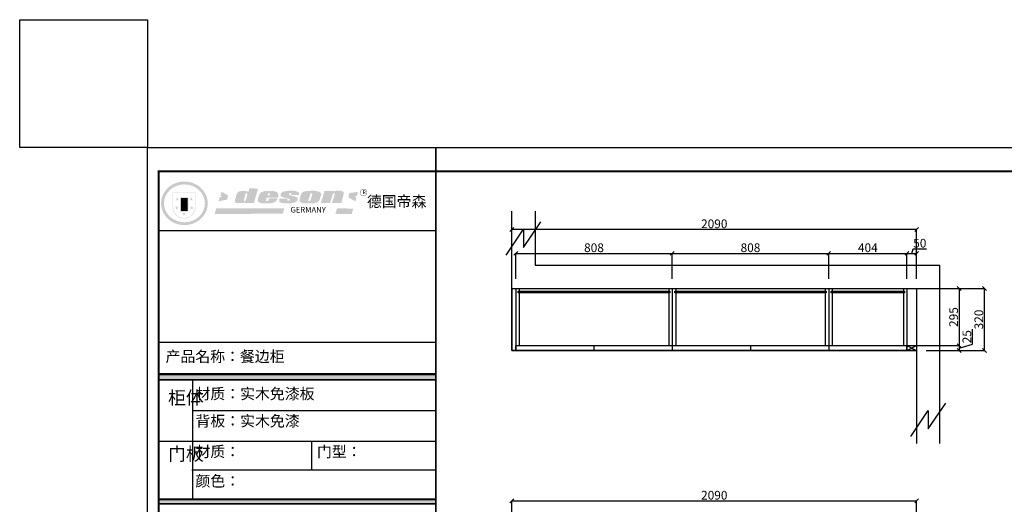
# Model space of a CAD drawing. Extents: x 22428 to 31698, y 64035 to 70081.
# Drawn here: x 22428 to 27512, y 67578 to 70081 of the extents above; entities that cross this region are included whole.
import ezdxf

# ---------------------------------------------------------------- set-up
doc = ezdxf.new("R2010")
doc.units = 0
doc.header["$MEASUREMENT"] = 0
doc.layers.get('0').update_dxf_attribs({"linetype": 'CONTINUOUS'})
doc.layers.get('DEFPOINTS').update_dxf_attribs({"linetype": 'CONTINUOUS'})
doc.styles.get("Standard").update_dxf_attribs({"font": 'txt', "bigfont": 'gbcbig.shx'})
doc.dimstyles.new('副本 ISO-25', dxfattribs={"dimtxt": 45, "dimasz": 20, "dimexe": 0, "dimexo": 50, "dimtad": 1, "dimdec": 0, "dimtxsty": 'Standard', "dimblk": 'OBLIQUE', "dimcen": 2.5, "dimclrd": 252, "dimclre": 252, "dimclrt": 252, "dimadec": 0, "dimazin": 0, "dimtfac": 1, "dimtdec": 0, "dimtmove": 1, "dimatfit": 3, "dimldrblk": 'OBLIQUE', "dimfxl": 20, "dimarcsym": 0})

# ---------------------------------------------------------------- blocks, each defined once
blk = doc.blocks.new('_OBLIQUE')
at = {"color": 0, "linetype": 'ByBlock'}
blk.add_line((-0.5, -0.5), (0.5, 0.5), dxfattribs=at)
blk = doc.blocks.new('*D5')
at = {"color": 252, "lineweight": -2, "transparency": 16777216}
for p, q in [((24989.3, 68742.8), (24989.3, 68874.4)), ((24989.3, 68874.4), (25797.3, 68874.4)), ((25797.3, 68742.8), (25797.3, 68874.4))]:
    blk.add_line(p, q, dxfattribs=at)
at = {"layer": 'DEFPOINTS', "color": 0, "transparency": 16777216}
for p in [(25797.3, 68874.4), (24989.3, 68692.8), (25797.3, 68692.8)]:
    blk.add_point(p, dxfattribs=at)
at = {"color": 252, "lineweight": -2, "transparency": 16777216, "xscale": 20, "yscale": 20, "zscale": 20, "rotation": 180}
blk.add_blockref('_OBLIQUE', (24989.3, 68874.4), dxfattribs=at)
at = {"color": 252, "lineweight": -2, "transparency": 16777216, "xscale": 20, "yscale": 20, "zscale": 20}
blk.add_blockref('_OBLIQUE', (25797.3, 68874.4), dxfattribs=at)
at = {"color": 252, "transparency": 16777216, "insert": (25393.3, 68897.5), "char_height": 45, "attachment_point": 5}
blk.add_mtext('808', dxfattribs=at)
blk = doc.blocks.new('*D6')
at = {"color": 252, "lineweight": -2, "transparency": 16777216}
for p, q in [((25797.3, 68742.8), (25797.3, 68874.4)), ((25797.3, 68874.4), (26605.3, 68874.4)), ((26605.3, 68742.8), (26605.3, 68874.4))]:
    blk.add_line(p, q, dxfattribs=at)
at = {"layer": 'DEFPOINTS', "color": 0, "transparency": 16777216}
for p in [(26605.3, 68874.4), (25797.3, 68692.8), (26605.3, 68692.8)]:
    blk.add_point(p, dxfattribs=at)
at = {"color": 252, "lineweight": -2, "transparency": 16777216, "xscale": 20, "yscale": 20, "zscale": 20, "rotation": 180}
blk.add_blockref('_OBLIQUE', (25797.3, 68874.4), dxfattribs=at)
at = {"color": 252, "lineweight": -2, "transparency": 16777216, "xscale": 20, "yscale": 20, "zscale": 20}
blk.add_blockref('_OBLIQUE', (26605.3, 68874.4), dxfattribs=at)
at = {"color": 252, "transparency": 16777216, "insert": (26201.3, 68897.5), "char_height": 45, "attachment_point": 5}
blk.add_mtext('808', dxfattribs=at)
blk = doc.blocks.new('*D7')
at = {"color": 252, "lineweight": -2, "transparency": 16777216}
for p, q in [((26605.3, 68742.8), (26605.3, 68874.4)), ((26605.3, 68874.4), (27009.3, 68874.4)), ((27009.3, 68742.8), (27009.3, 68874.4))]:
    blk.add_line(p, q, dxfattribs=at)
at = {"layer": 'DEFPOINTS', "color": 0, "transparency": 16777216}
for p in [(27009.3, 68874.4), (26605.3, 68692.8), (27009.3, 68692.8)]:
    blk.add_point(p, dxfattribs=at)
at = {"color": 252, "lineweight": -2, "transparency": 16777216, "xscale": 20, "yscale": 20, "zscale": 20, "rotation": 180}
blk.add_blockref('_OBLIQUE', (26605.3, 68874.4), dxfattribs=at)
at = {"color": 252, "lineweight": -2, "transparency": 16777216, "xscale": 20, "yscale": 20, "zscale": 20}
blk.add_blockref('_OBLIQUE', (27009.3, 68874.4), dxfattribs=at)
at = {"color": 252, "transparency": 16777216, "insert": (26807.3, 68897.5), "char_height": 45, "attachment_point": 5}
blk.add_mtext('404', dxfattribs=at)
blk = doc.blocks.new('*D8')
at = {"color": 252, "lineweight": -2, "transparency": 16777216}
for p, q in [((27034.3, 68874.4), (27041.3, 68897.8)), ((27041.3, 68897.8), (27110.1, 68897.8)), ((27009.3, 68742.8), (27009.3, 68874.4)), ((27009.3, 68874.4), (27059.3, 68874.4)), ((27059.3, 68742.8), (27059.3, 68874.4))]:
    blk.add_line(p, q, dxfattribs=at)
at = {"layer": 'DEFPOINTS', "color": 0, "transparency": 16777216}
for p in [(27059.3, 68874.4), (27009.3, 68692.8), (27059.3, 68692.8)]:
    blk.add_point(p, dxfattribs=at)
at = {"color": 252, "lineweight": -2, "transparency": 16777216, "xscale": 20, "yscale": 20, "zscale": 20, "rotation": 180}
blk.add_blockref('_OBLIQUE', (27009.3, 68874.4), dxfattribs=at)
at = {"color": 252, "lineweight": -2, "transparency": 16777216, "xscale": 20, "yscale": 20, "zscale": 20}
blk.add_blockref('_OBLIQUE', (27059.3, 68874.4), dxfattribs=at)
at = {"color": 252, "transparency": 16777216, "insert": (27075.7, 68921), "char_height": 45, "attachment_point": 5}
blk.add_mtext('50', dxfattribs=at)
blk = doc.blocks.new('*D9')
at = {"color": 252, "lineweight": -2, "transparency": 16777216}
for p, q in [((24969.3, 68742.8), (24969.3, 68998)), ((27059.3, 68998), (24969.3, 68998)), ((27059.3, 68742.8), (27059.3, 68998))]:
    blk.add_line(p, q, dxfattribs=at)
at = {"layer": 'DEFPOINTS', "color": 0, "transparency": 16777216}
for p in [(24969.3, 68998), (24969.3, 68692.8), (27059.3, 68692.8)]:
    blk.add_point(p, dxfattribs=at)
at = {"color": 252, "lineweight": -2, "transparency": 16777216, "xscale": 20, "yscale": 20, "zscale": 20, "rotation": 180}
blk.add_blockref('_OBLIQUE', (24969.3, 68998), dxfattribs=at)
at = {"color": 252, "lineweight": -2, "transparency": 16777216, "xscale": 20, "yscale": 20, "zscale": 20}
blk.add_blockref('_OBLIQUE', (27059.3, 68998), dxfattribs=at)
at = {"color": 252, "transparency": 16777216, "insert": (26014.3, 69021.2), "char_height": 45, "attachment_point": 5}
blk.add_mtext('2090', dxfattribs=at)
blk = doc.blocks.new('*D20')
at = {"color": 252, "lineweight": -2, "transparency": 16777216}
for p, q in [((24969.3, 67438.1), (24969.3, 67595.8)), ((24969.3, 67595.8), (27059.3, 67595.8)), ((27059.3, 67438.1), (27059.3, 67595.8))]:
    blk.add_line(p, q, dxfattribs=at)
at = {"layer": 'DEFPOINTS', "color": 0, "transparency": 16777216}
for p in [(27059.3, 67595.8), (24969.3, 67388.1), (27059.3, 67388.1)]:
    blk.add_point(p, dxfattribs=at)
at = {"color": 252, "lineweight": -2, "transparency": 16777216, "xscale": 20, "yscale": 20, "zscale": 20, "rotation": 180}
blk.add_blockref('_OBLIQUE', (24969.3, 67595.8), dxfattribs=at)
at = {"color": 252, "lineweight": -2, "transparency": 16777216, "xscale": 20, "yscale": 20, "zscale": 20}
blk.add_blockref('_OBLIQUE', (27059.3, 67595.8), dxfattribs=at)
at = {"color": 252, "transparency": 16777216, "insert": (26014.3, 67619), "char_height": 45, "attachment_point": 5}
blk.add_mtext('2090', dxfattribs=at)
blk = doc.blocks.new('*D32')
at = {"color": 252, "lineweight": -2, "transparency": 16777216}
for p, q in [((27059.3, 68692.8), (27279.3, 68692.8)), ((27279.3, 68692.8), (27279.3, 68397.8)), ((27059.3, 68397.8), (27279.3, 68397.8))]:
    blk.add_line(p, q, dxfattribs=at)
at = {"layer": 'DEFPOINTS', "color": 0, "transparency": 16777216}
for p in [(27009.3, 68692.8), (27009.3, 68397.8), (27279.3, 68397.8)]:
    blk.add_point(p, dxfattribs=at)
at = {"color": 252, "lineweight": -2, "transparency": 16777216, "xscale": 20, "yscale": 20, "zscale": 20}
for p, rotation in [((27279.3, 68692.8), 90), ((27279.3, 68397.8), 270)]:
    blk.add_blockref('_OBLIQUE', p, dxfattribs=dict(at, rotation=rotation))
at = {"color": 252, "transparency": 16777216, "insert": (27256.2, 68545.3), "char_height": 45, "attachment_point": 5, "rotation": 90}
blk.add_mtext('295', dxfattribs=at)
blk = doc.blocks.new('*D33')
at = {"color": 252, "lineweight": -2, "transparency": 16777216}
for p, q in [((27347.7, 68405.8), (27347.7, 68482.1)), ((27059.3, 68397.8), (27279.3, 68397.8)), ((27279.3, 68385.3), (27347.7, 68405.8)), ((27279.3, 68397.8), (27279.3, 68372.8)), ((27109.3, 68372.8), (27279.3, 68372.8))]:
    blk.add_line(p, q, dxfattribs=at)
at = {"layer": 'DEFPOINTS', "color": 0, "transparency": 16777216}
for p in [(27009.3, 68397.8), (27059.3, 68372.8), (27279.3, 68372.8)]:
    blk.add_point(p, dxfattribs=at)
at = {"color": 252, "lineweight": -2, "transparency": 16777216, "xscale": 20, "yscale": 20, "zscale": 20}
for p, rotation in [((27279.3, 68397.8), 90), ((27279.3, 68372.8), 270)]:
    blk.add_blockref('_OBLIQUE', p, dxfattribs=dict(at, rotation=rotation))
at = {"color": 252, "transparency": 16777216, "insert": (27324.6, 68444), "char_height": 45, "attachment_point": 5, "rotation": 90}
blk.add_mtext('25', dxfattribs=at)
blk = doc.blocks.new('*D34')
at = {"color": 252, "lineweight": -2, "transparency": 16777216}
for p, q in [((27109.3, 68692.8), (27409.4, 68692.8)), ((27409.4, 68372.8), (27409.4, 68692.8)), ((27109.3, 68372.8), (27409.4, 68372.8))]:
    blk.add_line(p, q, dxfattribs=at)
at = {"layer": 'DEFPOINTS', "color": 0, "transparency": 16777216}
for p in [(27059.3, 68692.8), (27409.4, 68692.8), (27059.3, 68372.8)]:
    blk.add_point(p, dxfattribs=at)
at = {"color": 252, "lineweight": -2, "transparency": 16777216, "xscale": 20, "yscale": 20, "zscale": 20}
for p, rotation in [((27409.4, 68692.8), 90), ((27409.4, 68372.8), 270)]:
    blk.add_blockref('_OBLIQUE', p, dxfattribs=dict(at, rotation=rotation))
at = {"color": 252, "transparency": 16777216, "insert": (27386.2, 68532.8), "char_height": 45, "attachment_point": 5, "rotation": 90}
blk.add_mtext('320', dxfattribs=at)

msp = doc.modelspace()

# ---------------------------------------------------------------- hatches: boundary and pattern name
h = msp.add_hatch(color=250)
h.dxf.hatch_style = 1
edge = h.paths.add_edge_path()
edge.add_spline(control_points=[(23158.1, 69132.8), (23158.1, 69129.6), (23158.2, 69126.5), (23159, 69118.1), (23159.8, 69113), (23162.3, 69102.8), (23163.9, 69097.8), (23167.8, 69088.1), (23170.2, 69083.4), (23175.5, 69074.3), (23178.5, 69069.9), (23185.1, 69061.6), (23188.7, 69057.7), (23196.4, 69050.3), (23200.5, 69046.9), (23209.2, 69040.6), (23213.8, 69037.8), (23223.3, 69032.7), (23228.3, 69030.4), (23238.4, 69026.6), (23243.7, 69025), (23254.3, 69022.5), (23259.7, 69021.6), (23270.5, 69020.5), (23276, 69020.2), (23286.9, 69020.5), (23292.4, 69021), (23303.2, 69022.6), (23308.5, 69023.8), (23319, 69026.8), (23324.1, 69028.7), (23334, 69033), (23338.9, 69035.5), (23347.3, 69040.5), (23351, 69043.1), (23358.1, 69048.5), (23361.5, 69051.4), (23367.9, 69057.5), (23370.9, 69060.8), (23376.5, 69067.6), (23379.1, 69071.2), (23383.8, 69078.6), (23386, 69082.4), (23390.2, 69091), (23392.1, 69095.9), (23395.3, 69105.8), (23396.5, 69110.9), (23398.1, 69121.1), (23398.6, 69126.3), (23398.7, 69135.8), (23398.5, 69140.2), (23397.6, 69148.1), (23397, 69151.7), (23395.5, 69158.7), (23394.5, 69162.2), (23392.3, 69169.1), (23391, 69172.5), (23387.8, 69179.7), (23385.9, 69183.4), (23381.6, 69190.7), (23379.2, 69194.3), (23374.1, 69201.1), (23371.3, 69204.3), (23365.4, 69210.5), (23362.3, 69213.5), (23354.6, 69220), (23349.9, 69223.4), (23340.1, 69229.5), (23334.9, 69232.3), (23325.1, 69236.6), (23320.5, 69238.2), (23310.2, 69241.4), (23304.3, 69242.8), (23293.5, 69244.5), (23288.5, 69245), (23277.5, 69245.4), (23271.4, 69245.2), (23260.5, 69244.1), (23255.6, 69243.3), (23244.9, 69241), (23239.2, 69239.3), (23228.3, 69235.2), (23223, 69232.8), (23213.8, 69227.8), (23209.8, 69225.3), (23201.3, 69219.3), (23196.9, 69215.8), (23188.8, 69208), (23185, 69203.9), (23178.1, 69195.1), (23175, 69190.5), (23170, 69181.8), (23168, 69177.8), (23164.4, 69169), (23162.7, 69164.1), (23160.2, 69154.1), (23159.2, 69149.1), (23158.3, 69140.3), (23158.1, 69136.5), (23158.1, 69132.8)], knot_values=[0, 0, 0, 0, 0.08344, 0.08344, 0.221011, 0.221011, 0.358582, 0.358582, 0.496153, 0.496153, 0.633724, 0.633724, 0.771295, 0.771295, 0.908866, 0.908866, 1.046437, 1.046437, 1.184008, 1.184008, 1.321579, 1.321579, 1.45915, 1.45915, 1.596721, 1.596721, 1.734292, 1.734292, 1.871863, 1.871863, 2.009434, 2.009434, 2.147005, 2.147005, 2.261445, 2.261445, 2.375884, 2.375884, 2.490324, 2.490324, 2.604764, 2.604764, 2.719204, 2.719204, 2.856038, 2.856038, 2.992873, 2.992873, 3.129708, 3.129708, 3.244736, 3.244736, 3.340002, 3.340002, 3.435269, 3.435269, 3.530535, 3.530535, 3.641049, 3.641049, 3.751563, 3.751563, 3.862077, 3.862077, 3.972591, 3.972591, 4.120868, 4.120868, 4.269951, 4.269951, 4.392246, 4.392246, 4.543829, 4.543829, 4.669237, 4.669237, 4.820987, 4.820987, 4.946437, 4.946437, 5.096748, 5.096748, 5.242147, 5.242147, 5.36333, 5.36333, 5.508179, 5.508179, 5.653028, 5.653028, 5.797877, 5.797877, 5.914044, 5.914044, 6.049342, 6.049342, 6.184641, 6.184641, 6.283185, 6.283185, 6.283185, 6.283185], degree=3, periodic=0)
edge = h.paths.add_edge_path(flags=16)
edge.add_ellipse((23278.4, 69132.8), major_axis=(-105.7, 0), ratio=0.926136, start_angle=0, end_angle=360)
h = msp.add_hatch(color=157)
h.paths.add_polyline_path([(23659.5, 69208.8), (23613.6, 69210.3), (23609.5, 69193.3), (23606.2, 69193.3), (23605.7, 69193.3), (23604.8, 69193.5), (23604.1, 69193.7), (23603.5, 69193.9), (23602, 69194.7), (23600.9, 69195.3), (23599.2, 69195.8), (23597.1, 69196.4), (23595.3, 69196.7), (23591.8, 69197.1), (23589.8, 69197.3), (23588.9, 69197.4), (23587.5, 69197.3), (23586.3, 69197.3), (23584.7, 69197.4), (23580.7, 69197.3), (23579.2, 69197.3), (23578.2, 69197.3), (23577.6, 69197.3), (23576.5, 69197.2), (23575.6, 69197.2), (23574.8, 69197.2), (23574.4, 69197.1), (23573.9, 69197), (23573, 69196.9), (23572.2, 69196.7), (23570.1, 69196.3), (23567.7, 69195.8), (23566.2, 69195.4), (23565.7, 69195.3), (23565.3, 69195.2), (23565, 69195.1), (23564.5, 69195), (23564.1, 69194.9), (23563.7, 69194.8), (23563.6, 69194.8), (23563.4, 69194.8), (23563.4, 69194.7), (23563.3, 69194.7), (23563.1, 69194.6), (23562.9, 69194.6), (23562.7, 69194.5), (23562.4, 69194.4), (23562.3, 69194.3), (23562.1, 69194.3), (23561.8, 69194.1), (23561.3, 69194), (23560.8, 69193.8), (23560.6, 69193.7), (23560.4, 69193.6), (23560.2, 69193.5), (23559.9, 69193.4), (23559.7, 69193.3), (23559.6, 69193.2), (23559.5, 69193.1), (23559.3, 69193), (23559.1, 69192.8), (23558.9, 69192.7), (23558.7, 69192.6), (23558.5, 69192.5), (23558.4, 69192.4), (23558.3, 69192.3), (23558.2, 69192.3), (23558.1, 69192.2), (23557.9, 69192.1), (23557.7, 69191.9), (23557.5, 69191.8), (23557.1, 69191.5), (23556.8, 69191.3), (23556.4, 69191), (23556.1, 69190.8), (23555.9, 69190.6), (23555.7, 69190.5), (23555.5, 69190.3), (23555.3, 69190.2), (23555.2, 69190.1), (23555, 69189.9), (23554.8, 69189.8), (23554.5, 69189.6), (23554.3, 69189.4), (23554.1, 69189.3), (23553.8, 69189), (23553.4, 69188.7), (23553.2, 69188.4), (23553, 69188.2), (23552.8, 69188), (23552.5, 69187.6), (23552.3, 69187.3), (23552, 69187), (23551.7, 69186.5), (23551.4, 69186), (23551, 69185.5), (23550.7, 69185), (23550.4, 69184.5), (23549.9, 69183.7), (23549.6, 69182.9), (23549.3, 69182.1), (23539.5, 69149.4), (23538.9, 69146.6), (23538.9, 69145), (23538.8, 69142.7), (23538.9, 69140.6), (23540.2, 69139.2), (23542.4, 69136.7), (23544.5, 69135.6), (23548.5, 69134.5), (23552.5, 69133.9), (23558.1, 69133.9), (23562.8, 69133.9), (23579.4, 69134.2), (23584.9, 69136.5), (23588.1, 69137.3), (23591.6, 69138.1), (23591.2, 69134.4), (23636.7, 69134.5)])
h.paths.add_polyline_path([(23603.3, 69180), (23603, 69177.1), (23594.6, 69147.5), (23593.8, 69146.2), (23592.9, 69145.4), (23586.5, 69145.2), (23585.8, 69146), (23585.6, 69146.6), (23585.5, 69147.7), (23594, 69181.1), (23594.8, 69182.8), (23595.5, 69183.9), (23595.8, 69184.2), (23596.3, 69184.3), (23597.4, 69184.3), (23603.2, 69184.3), (23603.4, 69184.1), (23603.4, 69183.8)], flags=16)
h = msp.add_hatch(color=157)
h.paths.add_polyline_path([(23762.3, 69183.3), (23760.9, 69185.5), (23758.6, 69188.4), (23756.4, 69190.1), (23754.3, 69191.6), (23752, 69192.6), (23748.2, 69193.8), (23744.9, 69195), (23742.6, 69195.5), (23739.6, 69195.9), (23700.4, 69196.3), (23696.6, 69196), (23692.5, 69195.6), (23688.9, 69195), (23685.7, 69194.1), (23682.5, 69193), (23679.7, 69191.9), (23677.1, 69190.8), (23675.1, 69189.7), (23673.1, 69188.3), (23671.2, 69186.4), (23669.3, 69184.3), (23667.9, 69182.5), (23666.3, 69180.2), (23664.9, 69178), (23664.1, 69176), (23658.5, 69157.8), (23657.4, 69151.8), (23656.9, 69147.2), (23657, 69144.6), (23657.1, 69144), (23657.3, 69143.4), (23657.6, 69142.8), (23658.2, 69142), (23658.9, 69141.2), (23660.1, 69140.2), (23661.6, 69139), (23663.3, 69137.9), (23666.2, 69136), (23668.6, 69135.1), (23672.5, 69133.9), (23677.5, 69133.5), (23682.4, 69133), (23688.2, 69132.8), (23718.2, 69132.8), (23723.8, 69133.5), (23727.2, 69134), (23730.5, 69134.6), (23734.4, 69135.6), (23738.8, 69137.1), (23742.1, 69138.6), (23744.3, 69139.7), (23746.9, 69141), (23749.1, 69142.6), (23751, 69144.5), (23753.2, 69147.2), (23755.1, 69149.7), (23756.4, 69151.8), (23757.9, 69155.1), (23759.2, 69158.5), (23716.6, 69158.5), (23715.8, 69154.7), (23714.5, 69152.3), (23713.5, 69148.9), (23712.2, 69146.8), (23709.6, 69145.5), (23703.2, 69145.4), (23699.9, 69145.7), (23700.1, 69147.9), (23701.4, 69153.3), (23702.6, 69162.8), (23761.7, 69162.8), (23762.8, 69168.6), (23763.3, 69172.4), (23763.2, 69175.7), (23763, 69178.9)])
h.paths.add_polyline_path([(23709, 69178.1), (23709.5, 69179.7), (23710.1, 69181.2), (23710.8, 69182.4), (23711.5, 69183.3), (23711.9, 69183.6), (23712.7, 69184.2), (23713.9, 69184.5), (23714.7, 69184.5), (23716.2, 69184.5), (23717.1, 69184.3), (23718.2, 69184.2), (23718.9, 69183.3), (23719.6, 69182.5), (23719.6, 69181.7), (23719.7, 69180.9), (23719.7, 69179.1), (23719.5, 69177.1), (23719.3, 69176), (23719, 69174.4), (23708.6, 69174.3), (23708.8, 69176.6)], flags=16)
h.paths.add_polyline_path([(23832.7, 69172.2), (23830.8, 69172.8), (23828.7, 69173.2), (23826.7, 69173.8), (23824.2, 69174.5), (23822.2, 69175.3), (23820.6, 69175.9), (23819.3, 69176.9), (23818.2, 69178.6), (23818, 69179.7), (23818, 69180.4), (23818, 69181.4), (23818.1, 69182.2), (23818.3, 69183.2), (23818.5, 69183.6), (23818.7, 69183.9), (23819, 69184.4), (23819.6, 69184.5), (23830.3, 69184.6), (23830.2, 69177.3), (23828.4, 69177.3), (23828.1, 69175), (23869.2, 69175.3), (23869.9, 69177.1), (23870.2, 69178.6), (23870.5, 69180.3), (23870.5, 69182.7), (23870.2, 69185.7), (23868.4, 69188.6), (23866.3, 69190.5), (23864.1, 69192), (23860.9, 69193.5), (23857.7, 69194.9), (23854.1, 69195.8), (23847, 69197.2), (23841.2, 69197.8), (23833.3, 69197.8), (23826.8, 69197.8), (23821, 69197.7), (23814.6, 69197.2), (23809.3, 69196.6), (23803.7, 69195.9), (23798, 69194.9), (23795.9, 69194.5), (23793.1, 69193.9), (23788.7, 69192.7), (23786.6, 69191.8), (23784.1, 69190.4), (23782.3, 69189), (23780.6, 69187.5), (23779.5, 69186.4), (23779, 69185.9), (23778.7, 69185.4), (23777.9, 69184.5), (23777.3, 69183.8), (23776.9, 69183.1), (23776.5, 69182.6), (23776.1, 69181.8), (23775.9, 69181.1), (23775.4, 69179.8), (23775.2, 69179), (23774.9, 69178.1), (23774.7, 69177), (23774.6, 69175.5), (23774.6, 69174.8), (23774.6, 69173.4), (23774.6, 69172.5), (23774.8, 69171.5), (23775.2, 69170.8), (23776.4, 69169.8), (23777.7, 69168.9), (23780.3, 69166.9), (23782.2, 69166.1), (23783.4, 69165.6), (23784.9, 69165.1), (23787.5, 69164.4), (23789.6, 69163.8), (23792.3, 69162.9), (23800.9, 69160.5), (23813.7, 69157.7), (23818.8, 69156.3), (23821.2, 69155.7), (23821.7, 69155.3), (23822, 69154.9), (23822.2, 69152.9), (23822.2, 69149.8), (23822, 69149.1), (23821.7, 69148.5), (23820.3, 69147.5), (23818.9, 69146.4), (23818.2, 69146.1), (23817.2, 69146.1), (23809.6, 69146.1), (23809.3, 69146.4), (23809.3, 69151.4), (23809.2, 69152), (23809.5, 69152.7), (23809.7, 69153.5), (23809.9, 69153.8), (23811, 69154.6), (23810.9, 69156.3), (23768.4, 69156.5), (23768.2, 69150.3), (23767.8, 69146.5), (23767.6, 69145.2), (23767.8, 69143.7), (23768, 69142.6), (23768.7, 69141.4), (23770.4, 69139.9), (23772.4, 69138.8), (23774.1, 69137.8), (23777.4, 69136.2), (23780.7, 69135.2), (23785, 69134), (23788.8, 69133.3), (23793.8, 69133.1), (23827.5, 69133.1), (23833.3, 69133.9), (23841.7, 69135.5), (23846.7, 69137.4), (23853.7, 69140.3), (23855.5, 69141.1), (23857.1, 69142.2), (23859, 69144.1), (23860.8, 69146.5), (23862.2, 69148.8), (23863.3, 69151.7), (23863.9, 69154.5), (23864, 69156.6), (23863.9, 69158.2), (23863.5, 69159.9), (23862.6, 69161.3), (23861.4, 69162.4), (23860, 69163.4), (23858.4, 69164.4), (23856.5, 69165.5), (23854.5, 69166.3), (23851, 69167.8), (23847.4, 69168.6), (23843.6, 69169.1), (23840.9, 69169.7), (23838.9, 69170.3), (23837, 69170.8), (23835, 69171.4)])
h.paths.add_polyline_path([(23974.6, 69146.6), (23976, 69149.4), (23983.2, 69173.9), (23984.7, 69179.6), (23984.7, 69181.8), (23983.9, 69184.1), (23982.7, 69186.1), (23981.8, 69187.4), (23980.5, 69188.9), (23979, 69190), (23977.3, 69191), (23974.5, 69192.4), (23971.7, 69193.5), (23966.5, 69195), (23959.9, 69196.2), (23955.5, 69196.9), (23950, 69197.6), (23943.7, 69197.9), (23915.6, 69196.9), (23911.4, 69196.9), (23905.3, 69195.9), (23901.4, 69195.1), (23897.6, 69194), (23894, 69192.7), (23889.5, 69189.9), (23886.6, 69187.6), (23884.2, 69185.5), (23882.6, 69183.3), (23880.9, 69179.7), (23879.3, 69176.2), (23873.6, 69155), (23873.6, 69149.9), (23873.7, 69147.8), (23874, 69145.1), (23874.2, 69143.6), (23874.8, 69142), (23875.7, 69140.6), (23876.7, 69139.5), (23878.4, 69138.2), (23880.2, 69137), (23883, 69135.8), (23884.7, 69135.1), (23886.9, 69134.4), (23889.1, 69133.9), (23891.1, 69133.5), (23893.3, 69133.3), (23896.4, 69132.8), (23899.3, 69132.5), (23902.8, 69132.6), (23944.8, 69133.2), (23947.7, 69133.5), (23950.7, 69133.9), (23953.2, 69134.6), (23956.7, 69135.4), (23961.6, 69137), (23964.6, 69138.3), (23967.2, 69139.7), (23969.5, 69141.2), (23971.4, 69142.8), (23973.1, 69144.6)])
h.paths.add_polyline_path([(23918.5, 69147.1), (23918.6, 69147.8), (23929.3, 69182.2), (23930.2, 69183.7), (23930.6, 69184.3), (23931.2, 69184.4), (23932, 69184.5), (23937.6, 69184.5), (23938.2, 69184.5), (23938.8, 69184.1), (23938.8, 69183.1), (23930, 69148), (23929.4, 69147.1), (23928.7, 69146.4), (23927.6, 69146), (23925.9, 69145.8), (23919.1, 69145.4), (23918.9, 69145.6), (23918.7, 69146), (23918.6, 69146.6)], flags=16)
h.paths.add_polyline_path([(24045.5, 69182.8), (24045.9, 69183.5), (24046.5, 69184), (24047.1, 69184.2), (24048.2, 69184.2), (24051.9, 69184.2), (24053, 69184.2), (24053.8, 69183.9), (24054.2, 69183.2), (24054.3, 69181.9), (24054.4, 69180.4), (24054.3, 69179), (24054.2, 69177.6), (24053.8, 69176.3), (24039.9, 69133.9), (24089, 69133.9), (24100.5, 69179.6), (24100.7, 69183), (24100.8, 69185.3), (24100.7, 69188.2), (24100.5, 69189.4), (24100, 69190.4), (24099.3, 69191.1), (24098, 69192.3), (24094.9, 69194), (24091, 69195.5), (24087.9, 69196.7), (24087, 69197.1), (24085.7, 69197.6), (24084.7, 69197.7), (24083.7, 69197.8), (24082.8, 69197.8), (24078.9, 69197.9), (24075.4, 69197.9), (24070.6, 69197.9), (24067.8, 69197.9), (24064.8, 69197.8), (24063.3, 69197.7), (24061.8, 69197.5), (24060.5, 69197.3), (24059, 69197.1), (24057.3, 69196.7), (24056, 69196.3), (24054.8, 69195.8), (24053.6, 69195.2), (24052.8, 69194.6), (24051.8, 69194.1), (24050.8, 69193.1), (24048.9, 69193.2), (24049.5, 69196.7), (24002, 69197.1), (23983.1, 69133.6), (24030, 69134)])
h = msp.add_hatch(color=157)
h.dxf.hatch_style = 1
h.paths.add_polyline_path([(24185.2, 69189, 1), (24221.9, 69189, 1)])
h.paths.add_polyline_path([(24220.4, 69189, -1), (24186.7, 69189, -1)], flags=16)
h = msp.add_hatch(color=250)
h.dxf.hatch_style = 1
h.paths.add_polyline_path([(23334.9, 69190.2), (23217.5, 69190.2), (23217.5, 69113.2, 1), (23334.9, 69113.2)])
h.paths.add_polyline_path([(23332.5, 69187.8), (23332.5, 69113.2, -1), (23219.9, 69113.2), (23219.9, 69187.8)], flags=16)
h = msp.add_hatch(color=256)
h.paths.add_polyline_path([(23323.3, 69157.7), (23316, 69157.7), (23313.7, 69164.7), (23311.4, 69157.7), (23304.1, 69157.7), (23310, 69153.4), (23307.8, 69146.4), (23313.7, 69150.7), (23319.6, 69146.4), (23317.4, 69153.4)])
h.paths.add_polyline_path([(23325.7, 69112.3), (23318.4, 69112.3), (23316.1, 69119.2), (23313.9, 69112.3), (23306.5, 69112.3), (23312.5, 69107.9), (23310.2, 69101), (23316.1, 69105.3), (23322.1, 69101), (23319.8, 69107.9)])
h.paths.add_polyline_path([(23285.9, 69080.6), (23278.6, 69080.6), (23276.3, 69087.6), (23274, 69080.6), (23266.7, 69080.6), (23272.6, 69076.3), (23270.4, 69069.3), (23276.3, 69073.6), (23282.2, 69069.3), (23280, 69076.3)])
h.paths.add_polyline_path([(23248.6, 69112.3), (23241.3, 69112.3), (23239, 69119.2), (23236.8, 69112.3), (23229.4, 69112.3), (23235.4, 69107.9), (23233.1, 69101), (23239, 69105.3), (23245, 69101), (23242.7, 69107.9)])
h.paths.add_polyline_path([(23251.1, 69157.7), (23243.7, 69157.7), (23241.5, 69164.7), (23239.2, 69157.7), (23231.9, 69157.7), (23237.8, 69153.4), (23235.5, 69146.4), (23241.5, 69150.7), (23247.4, 69146.4), (23245.1, 69153.4)])
h = msp.add_hatch(color=250)
h.dxf.hatch_style = 1
h.paths.add_polyline_path([(23298.9, 69163.8), (23256.3, 69163.8), (23256.3, 69089.8), (23298.9, 69089.8)])
h.paths.add_polyline_path([(23295.2, 69093.4), (23259.9, 69093.4), (23259.9, 69160.1), (23295.2, 69160.1)], flags=16)
for points in [[(23295.2, 69160.1), (23259.9, 69160.1), (23259.9, 69137.9), (23295.2, 69137.9)], [(24576.5, 68220.9), (24576.5, 68246.4), (23145, 68246.4), (23145, 68220.9)], [(23145, 67601.3), (23145, 67580.1), (24576.5, 67580.1), (24576.5, 67601.3)]]:
    msp.add_hatch(color=256).paths.add_polyline_path(points)
h = msp.add_hatch(color=1)
h.dxf.hatch_style = 1
h.paths.add_polyline_path([(23503.5, 69173.7), (23470.3, 69192.8), (23464.6, 69172.6), (23472.4, 69166.5), (23461.3, 69165.6), (23454.4, 69143.2), (23499.6, 69152.1)])
h.paths.add_polyline_path([(24174.1, 69191.6), (24129.6, 69185.8), (24125.3, 69163.6), (24161.9, 69142.8), (24166.9, 69161.5), (24156.8, 69168.6), (24169.8, 69170.8)])
h.paths.add_polyline_path([(24149.6, 69105.1), (24067.1, 69107.6), (24057.6, 69076.9), (24142.9, 69077.3)])
h.paths.add_polyline_path([(23793.9, 69106.4), (23442.7, 69106.9), (23434.8, 69078.2), (23786.6, 69078.8)])
h = msp.add_hatch(color=1)
h.dxf.hatch_style = 1
h.paths.add_polyline_path([(23295.2, 69137.9), (23259.9, 69137.9), (23259.9, 69115.7), (23295.2, 69115.7)])
h = msp.add_hatch(color=2)
h.dxf.hatch_style = 1
h.paths.add_polyline_path([(23295.2, 69115.7), (23259.9, 69115.7), (23259.9, 69093.4), (23295.2, 69093.4)])

# ---------------------------------------------------------------- linework, layer by layer
at = {"color": 7}
for p, q in [((24969.3, 68692.8), (24969.3, 69092.8)), ((25089.3, 69092.8), (25089.3, 68812.8)), ((24939.3, 68865.2), (25029.3, 68998.9)), ((25029.3, 68903.8), (25119.3, 69037.5)), ((25029.3, 68998.9), (25029.3, 68903.8)), ((25089.3, 68812.8), (27179.3, 68812.8)), ((27179.3, 67892.8), (27179.3, 68812.8)), ((24969.3, 68692.8), (27059.3, 68692.8)), ((24969.3, 68692.8), (24969.3, 68372.8)), ((24989.3, 68692.8), (24989.3, 68372.8)), ((25007.3, 68692.8), (25007.3, 68397.8)), ((25779.3, 68692.8), (25779.3, 68397.8)), ((25797.3, 68692.8), (25797.3, 68372.8)), ((25815.3, 68692.8), (25815.3, 68397.8)), ((26587.3, 68692.8), (26587.3, 68397.8)), ((26605.3, 68692.8), (26605.3, 68372.8)), ((26623.3, 68692.8), (26623.3, 68397.8)), ((26991.3, 68692.8), (26991.3, 68397.8)), ((27009.3, 68692.8), (27009.3, 68372.8)), ((27059.3, 68692.8), (27059.3, 67892.8)), ((24989.3, 68397.8), (27059.3, 68397.8)), ((24969.3, 68372.8), (27059.3, 68372.8)), ((27119.3, 67967.4), (27209.3, 68101.1)), ((27029.3, 67928.9), (27119.3, 68062.6)), ((27119.3, 68062.6), (27119.3, 67967.4))]:
    msp.add_line(p, q, dxfattribs=at)
at = {"color": 0, "linetype": 'ByBlock', "lineweight": -3}
for p, q in [((24576.5, 68991.1), (23145, 68991.1)), ((24116.1, 68991.1), (23145, 68991.1)), ((24116.1, 68991.1), (23145, 68991.1)), ((24576.5, 68414), (23145, 68414)), ((24576.5, 68251.3), (23145, 68251.3)), ((24576.5, 68250.8), (23145, 68250.8)), ((24576.5, 68249.9), (23145, 68249.9)), ((24576.5, 68249.1), (23145, 68249.1)), ((24576.5, 68248.2), (23145, 68248.2)), ((24576.5, 68247.3), (23145, 68247.3)), ((24576.5, 68246.4), (23145, 68246.4)), ((24576.5, 68220.9), (23145, 68220.9)), ((24576.5, 68220), (23145, 68220)), ((23319.9, 68220), (23319.9, 67603.9)), ((24576.5, 68061.3), (23319.9, 68061.3)), ((24576.5, 67903.1), (23145, 67903.1)), ((24576.5, 67753.5), (23316.8, 67753.5)), ((24576.5, 67603.9), (23145, 67603.9)), ((24576.5, 67603), (23145, 67603)), ((24576.5, 67602.1), (23145, 67602.1)), ((24576.5, 67601.3), (23145, 67601.3)), ((24576.5, 67580.1), (23145, 67580.1)), ((24576.5, 67579.3), (23145, 67579.3)), ((24576.5, 67578.4), (23145, 67578.4))]:
    msp.add_line(p, q, dxfattribs=at)
at = {"color": 1}
for p, q in [((25393.3, 68397.8), (25393.3, 68372.8)), ((25797.3, 68397.8), (25797.3, 68372.8)), ((26201.3, 68397.8), (26201.3, 68372.8)), ((26605.3, 68397.8), (26605.3, 68372.8)), ((27009.3, 68372.8), (27059.3, 68397.8)), ((27009.3, 68397.8), (27059.3, 68372.8))]:
    msp.add_line(p, q, dxfattribs=at)
msp.add_line((23935, 67903.1), (23935, 67753.5))
at = {"color": 251}
msp.add_lwpolyline([(22427.8, 70081.5), (23087.8, 70081.5), (23087.8, 69421.5), (22427.8, 69421.5)], close=True, dxfattribs=at)
at = {"color": 0, "linetype": 'ByBlock', "lineweight": -3}
msp.add_lwpolyline([(31037.9, 64035.4), (23087.8, 64035.4), (23087.8, 69421.5), (31037.9, 69421.5)], close=True, dxfattribs=at)
msp.add_lwpolyline([(31037.9, 64035.4), (23087.8, 64035.4), (23087.8, 69421.5), (31037.9, 69421.5)], close=True, dxfattribs=at)
at = {"color": 30, "linetype": 'ByBlock', "lineweight": -3}
msp.add_lwpolyline([(31037.9, 64035.4), (23087.8, 64035.4), (23087.8, 69421.5), (31037.9, 69421.5)], close=True, dxfattribs=at)
at = {"color": 0, "linetype": 'ByBlock', "lineweight": -3, "const_width": 9.48}
msp.add_lwpolyline([(24576.5, 69421.5), (24576.5, 64092.5)], dxfattribs=at)
msp.add_lwpolyline([(30980.8, 64092.5), (23145, 64092.5), (23145, 69298.3), (30980.8, 69298.3)], close=True, dxfattribs=at)
msp.add_lwpolyline([(30980.8, 64092.5), (23145, 64092.5), (23145, 69298.3), (30980.8, 69298.3)], close=True, dxfattribs=at)
msp.add_lwpolyline([(30980.8, 64092.5), (23145, 64092.5), (23145, 69298.3), (30980.8, 69298.3)], close=True, dxfattribs=at)
at = {"color": 1}
for points in [[(24969.3, 68692.8), (24989.3, 68692.8), (24989.3, 68372.8), (24969.3, 68372.8)], [(25002.3, 68679.8), (25784.3, 68679.8), (25784.3, 68670.8), (25002.3, 68670.8)], [(25810.3, 68679.8), (26592.3, 68679.8), (26592.3, 68670.8), (25810.3, 68670.8)], [(26618.3, 68679.8), (26996.3, 68679.8), (26996.3, 68670.8), (26618.3, 68670.8)], [(24989.3, 68397.8), (27009.3, 68397.8), (27009.3, 68372.8), (24989.3, 68372.8)], [(27009.3, 68397.8), (27059.3, 68397.8), (27059.3, 68372.8), (27009.3, 68372.8)]]:
    msp.add_lwpolyline(points, close=True, dxfattribs=at)

# ---------------------------------------------------------------- texts
at = {"color": 157, "attachment_point": 1}
for s, insert, char_height, width in [('{\\fArial|b0|i0|c0|p34;R}', (24198.4, 69199.2), 18.683, 15.675), ('{\\fArial|b0|i0|c0|p34;GERMANY}', (23826, 69114.5), 29.192, 48634.686)]:
    msp.add_mtext(s, dxfattribs=dict(at, insert=insert, char_height=char_height, width=width))
at = {"color": 0, "linetype": 'ByBlock', "lineweight": -3, "attachment_point": 1}
for s, insert, char_height, width in [('{\\fSimSun|b0|i0|c134|p54;德国帝森}', (24220.7, 69170.2), 56.32, 997.561), ('{\\fSimSun|b0|i0|c134|p54;产品名称：餐边柜}', (23180.9, 68369.7), 56.32, 1099.861), ('{\\fSimSun|b0|i0|c134|p54;材质：实木免漆板}', (23335.5, 68177.2), 56.32, 1286.44), ('{\\fSimSun|b0|i0|c134|p54;柜体}', (23193.9, 68162.3), 67.584, 46.198), ('{\\fSimSun|b0|i0|c134|p54;背板：实木免漆}', (23335.5, 68036.7), 56.32, 1138.06), ('{\\fSimSun|b0|i0|c134|p54;门板}', (23193.9, 67872), 67.584, 46.198), ('{\\fSimSun|b0|i0|c134|p54;材质：}', (23335.5, 67878.2), 56.32, 997.561), ('{\\fSimSun|b0|i0|c134|p54;门型：}', (23962.7, 67878.2), 56.32, 997.561), ('{\\fSimSun|b0|i0|c134|p54;颜色：}', (23335.5, 67726.4), 56.32, 997.561)]:
    msp.add_mtext(s, dxfattribs=dict(at, insert=insert, char_height=char_height, width=width))

# ---------------------------------------------------------------- dimensions: what is measured, and where the dimension line sits
at = {"color": 7}
for base, p1, p2, picture, middle in [((24969.3, 68998), (27059.3, 68692.8), (24969.3, 68692.8), '*D9', (26014.3, 69021.2)), ((27059.3, 68874.4), (27009.3, 68692.8), (27059.3, 68692.8), '*D8', (27042, 68921)), ((25797.3, 68874.4), (24989.3, 68692.8), (25797.3, 68692.8), '*D5', (25393.3, 68897.5)), ((26605.3, 68874.4), (25797.3, 68692.8), (26605.3, 68692.8), '*D6', (26201.3, 68897.5)), ((27009.3, 68874.4), (26605.3, 68692.8), (27009.3, 68692.8), '*D7', (26807.3, 68897.5)), ((27059.3, 67595.8), (24969.3, 67388.1), (27059.3, 67388.1), '*D20', (26014.3, 67619))]:
    dim = msp.add_linear_dim(base=base, p1=p1, p2=p2, dimstyle='副本 ISO-25', dxfattribs=at)
    dim.commit()
    dim.dimension.update_dxf_attribs({"geometry": picture, "text_midpoint": middle})
for base, p1, p2, picture, middle in [((27279.3, 68397.8), (27009.3, 68692.8), (27009.3, 68397.8), '*D32', (27256.2, 68545.3)), ((27409.4, 68692.8), (27059.3, 68372.8), (27059.3, 68692.8), '*D34', (27386.2, 68532.8)), ((27279.3, 68372.8), (27009.3, 68397.8), (27059.3, 68372.8), '*D33', (27324.6, 68406.5))]:
    dim = msp.add_linear_dim(base=base, p1=p1, p2=p2, angle=90, dimstyle='副本 ISO-25', dxfattribs=at)
    dim.commit()
    dim.dimension.update_dxf_attribs({"geometry": picture, "text_midpoint": middle})

doc.saveas('drawing.dxf')
